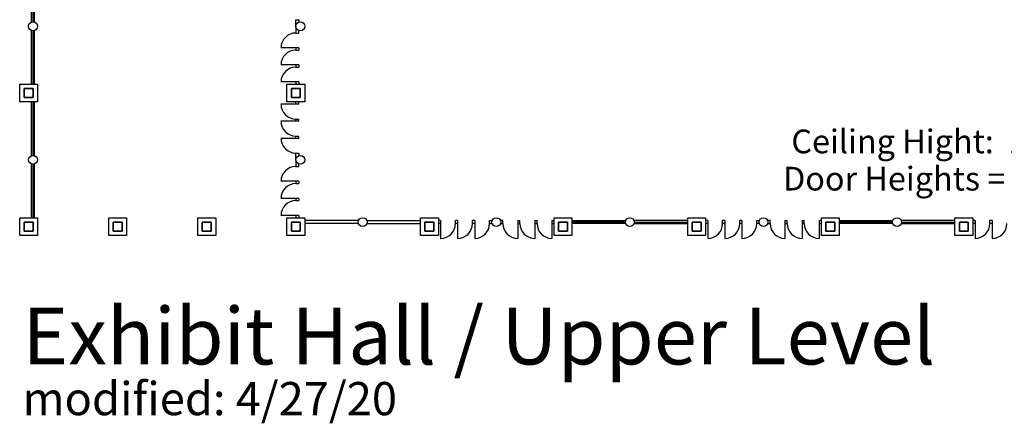
# Model space of a CAD drawing. Units: feet. Extents: x 1906 to 3570, y -472 to 1611.
# Drawn here: x 2009 to 2230, y 1032 to 1122 of the extents above; entities that cross this region are included whole.
import ezdxf

# ---------------------------------------------------------------- set-up
doc = ezdxf.new("R2010")
doc.units = ezdxf.units.FT
doc.header["$LTSCALE"] = 40
doc.header["$MEASUREMENT"] = 0
doc.layers.get('0').update_dxf_attribs({"color": 250, "lineweight": 18, "true_color": 0x333333})
doc.layers.add('Tampacc$0$COLUMNS', color=7, linetype='Continuous', lineweight=35)
doc.layers.add('Tampacc$0$WALLS', color=7, linetype='Continuous', lineweight=18)
doc.styles.add('Times New Roman', font='Times New Roman.ttf')
doc.styles.add('Times New Roman (bold)', font='Times New Roman Bold.ttf')

# ---------------------------------------------------------------- blocks, each defined once
blk = doc.blocks.new('Tampacc$0$C')
at = {"layer": 'Tampacc$0$COLUMNS'}
for p, q in [((-2, -2), (-2, 2)), ((-2, 2), (2, 2)), ((2, 2), (2, -2)), ((2, -2), (-2, -2))]:
    blk.add_line(p, q, dxfattribs=at)

msp = doc.modelspace()

# ---------------------------------------------------------------- linework, layer by layer
at = {"layer": 'Tampacc$0$WALLS', "lineweight": 25}
for p, q in [((2011.61, 1121.73), (2011.61, 1133.79)), ((2011.95, 1121.79), (2011.95, 1133.79)), ((2012.28, 1121.73), (2012.28, 1133.79)), ((2070.95, 1122.29), (2071.61, 1122.29)), ((2070.95, 1120.79), (2070.95, 1122.29)), ((2071.61, 1122.29), (2071.61, 1121.73)), ((2011.61, 1107.79), (2011.61, 1119.85)), ((2011.95, 1107.79), (2011.95, 1119.79)), ((2012.28, 1107.79), (2012.28, 1119.85)), ((2070.95, 1120.79), (2070.95, 1119.29)), ((2070.95, 1119.29), (2071.61, 1119.29)), ((2071.61, 1119.29), (2071.61, 1119.85)), ((2071.61, 1115.96), (2067.61, 1115.96)), ((2070.95, 1115.96), (2070.95, 1115.46)), ((2070.95, 1115.46), (2071.61, 1115.46)), ((2071.61, 1115.96), (2071.61, 1115.46)), ((2071.61, 1112.12), (2067.61, 1112.12)), ((2070.95, 1112.12), (2070.95, 1111.62)), ((2071.61, 1112.12), (2071.61, 1111.62)), ((2070.95, 1111.62), (2071.61, 1111.62)), ((2008.95, 1103.79), (2008.95, 1107.79)), ((2008.95, 1107.79), (2012.95, 1107.79)), ((2012.95, 1107.79), (2012.95, 1103.79)), ((2071.61, 1108.29), (2067.61, 1108.29)), ((2068.95, 1107.79), (2072.95, 1107.79)), ((2068.95, 1103.79), (2068.95, 1107.79)), ((2070.95, 1108.29), (2070.95, 1107.79)), ((2071.61, 1108.29), (2071.61, 1107.79)), ((2072.95, 1107.79), (2072.95, 1103.79)), ((2012.95, 1103.79), (2008.95, 1103.79)), ((2011.61, 1091.73), (2011.61, 1103.79)), ((2011.95, 1091.79), (2011.95, 1103.79)), ((2012.28, 1091.73), (2012.28, 1103.79)), ((2071.61, 1103.29), (2067.61, 1103.29)), ((2072.95, 1103.79), (2068.95, 1103.79)), ((2070.95, 1103.29), (2070.95, 1103.79)), ((2071.61, 1103.29), (2071.61, 1103.79)), ((2071.61, 1099.46), (2067.61, 1099.46)), ((2070.95, 1099.96), (2071.61, 1099.96)), ((2070.95, 1099.46), (2070.95, 1099.96)), ((2071.61, 1099.46), (2071.61, 1099.96)), ((2071.61, 1095.62), (2067.61, 1095.62)), ((2070.95, 1096.12), (2071.61, 1096.12)), ((2070.95, 1095.62), (2070.95, 1096.12)), ((2071.61, 1095.62), (2071.61, 1096.12)), ((2070.95, 1090.79), (2070.95, 1092.29)), ((2070.95, 1092.29), (2071.61, 1092.29)), ((2071.61, 1092.29), (2071.61, 1091.73)), ((2070.95, 1090.79), (2070.95, 1089.29)), ((2011.61, 1077.79), (2011.61, 1089.85)), ((2011.95, 1077.79), (2011.95, 1089.79)), ((2012.28, 1077.79), (2012.28, 1089.85)), ((2070.95, 1089.29), (2071.61, 1089.29)), ((2071.61, 1089.29), (2071.61, 1089.85)), ((2071.61, 1085.96), (2067.61, 1085.96)), ((2070.95, 1085.96), (2070.95, 1085.46)), ((2071.61, 1085.96), (2071.61, 1085.46)), ((2070.95, 1085.46), (2071.61, 1085.46)), ((2071.61, 1082.12), (2067.61, 1082.12)), ((2070.95, 1082.12), (2070.95, 1081.62)), ((2070.95, 1081.62), (2071.61, 1081.62)), ((2071.61, 1082.12), (2071.61, 1081.62)), ((2008.95, 1077.79), (2012.95, 1077.79)), ((2008.95, 1073.79), (2008.95, 1077.79)), ((2012.95, 1077.79), (2012.95, 1073.79)), ((2028.95, 1073.79), (2028.95, 1077.79)), ((2028.95, 1077.79), (2032.95, 1077.79)), ((2032.95, 1077.79), (2032.95, 1073.79)), ((2048.95, 1073.79), (2048.95, 1077.79)), ((2048.95, 1077.79), (2052.95, 1077.79)), ((2052.95, 1077.79), (2052.95, 1073.79)), ((2071.61, 1078.29), (2067.61, 1078.29)), ((2068.95, 1073.79), (2068.95, 1077.79)), ((2068.95, 1077.79), (2072.95, 1077.79)), ((2070.95, 1078.29), (2070.95, 1077.79)), ((2071.61, 1078.29), (2071.61, 1077.79)), ((2072.95, 1077.79), (2072.95, 1073.79)), ((2085, 1077.12), (2072.95, 1077.12)), ((2086.89, 1077.12), (2098.78, 1077.12)), ((2098.95, 1077.79), (2102.95, 1077.79)), ((2098.95, 1073.79), (2098.95, 1077.79)), ((2102.95, 1077.79), (2102.95, 1073.79)), ((2103.45, 1077.12), (2102.95, 1077.12)), ((2103.45, 1077.12), (2103.45, 1073.12)), ((2107.28, 1077.12), (2106.78, 1077.12)), ((2106.78, 1076.46), (2106.78, 1077.12)), ((2107.28, 1077.12), (2107.28, 1073.12)), ((2111.11, 1077.12), (2110.61, 1077.12)), ((2110.61, 1076.46), (2110.61, 1077.12)), ((2111.11, 1077.12), (2111.11, 1073.12)), ((2114.45, 1076.46), (2114.45, 1077.12)), ((2114.45, 1077.12), (2115, 1077.12)), ((2117.45, 1077.12), (2116.89, 1077.12)), ((2117.45, 1076.46), (2117.45, 1077.12)), ((2120.78, 1077.12), (2121.28, 1077.12)), ((2120.78, 1077.12), (2120.78, 1073.12)), ((2121.28, 1076.46), (2121.28, 1077.12)), ((2124.61, 1077.12), (2125.11, 1077.12)), ((2124.61, 1077.12), (2124.61, 1073.12)), ((2125.11, 1076.46), (2125.11, 1077.12)), ((2128.45, 1077.12), (2128.95, 1077.12)), ((2128.45, 1077.12), (2128.45, 1073.12)), ((2128.95, 1073.79), (2128.95, 1077.79)), ((2128.95, 1077.79), (2132.95, 1077.79)), ((2132.95, 1077.79), (2132.95, 1073.79)), ((2132.95, 1077.12), (2145, 1077.12)), ((2144.95, 1076.79), (2132.95, 1076.79)), ((2158.95, 1077.12), (2146.89, 1077.12)), ((2146.95, 1076.79), (2158.95, 1076.79)), ((2158.95, 1073.79), (2158.95, 1077.79)), ((2158.95, 1077.79), (2162.95, 1077.79)), ((2162.95, 1077.79), (2162.95, 1073.79)), ((2163.45, 1077.12), (2162.95, 1077.12)), ((2163.45, 1077.12), (2163.45, 1073.12)), ((2166.78, 1076.46), (2166.78, 1077.12)), ((2167.28, 1077.12), (2166.78, 1077.12)), ((2167.28, 1077.12), (2167.28, 1073.12)), ((2170.61, 1076.46), (2170.61, 1077.12)), ((2171.11, 1077.12), (2170.61, 1077.12)), ((2171.11, 1077.12), (2171.11, 1073.12)), ((2174.45, 1077.12), (2175, 1077.12)), ((2174.45, 1076.46), (2174.45, 1077.12)), ((2177.45, 1077.12), (2176.89, 1077.12)), ((2177.45, 1076.46), (2177.45, 1077.12)), ((2180.78, 1077.12), (2180.78, 1073.12)), ((2180.78, 1077.12), (2181.28, 1077.12)), ((2181.28, 1076.46), (2181.28, 1077.12)), ((2184.61, 1077.12), (2184.61, 1073.12)), ((2184.61, 1077.12), (2185.11, 1077.12)), ((2185.11, 1076.46), (2185.11, 1077.12)), ((2188.45, 1077.12), (2188.45, 1073.12)), ((2188.45, 1077.12), (2188.95, 1077.12)), ((2188.95, 1073.79), (2188.95, 1077.79)), ((2188.95, 1077.79), (2192.95, 1077.79)), ((2192.95, 1077.79), (2192.95, 1073.79)), ((2192.95, 1077.12), (2205, 1077.12)), ((2204.95, 1076.79), (2192.95, 1076.79)), ((2218.95, 1077.12), (2206.89, 1077.12)), ((2206.95, 1076.79), (2218.95, 1076.79)), ((2218.95, 1073.79), (2218.95, 1077.79)), ((2218.95, 1077.79), (2222.95, 1077.79)), ((2222.95, 1077.79), (2222.95, 1073.79)), ((2223.45, 1077.12), (2222.95, 1077.12)), ((2223.45, 1077.12), (2223.45, 1073.12)), ((2226.78, 1076.46), (2226.78, 1077.12)), ((2227.28, 1077.12), (2226.78, 1077.12)), ((2227.28, 1077.12), (2227.28, 1073.12)), ((2085, 1076.46), (2072.95, 1076.46)), ((2086.89, 1076.46), (2098.78, 1076.46)), ((2103.45, 1076.46), (2102.95, 1076.46)), ((2107.28, 1076.46), (2106.78, 1076.46)), ((2111.11, 1076.46), (2110.61, 1076.46)), ((2115, 1076.46), (2114.45, 1076.46)), ((2116.89, 1076.46), (2117.45, 1076.46)), ((2120.78, 1076.46), (2121.28, 1076.46)), ((2124.61, 1076.46), (2125.11, 1076.46)), ((2128.45, 1076.46), (2128.95, 1076.46)), ((2145, 1076.46), (2132.95, 1076.46)), ((2146.89, 1076.46), (2158.95, 1076.46)), ((2163.45, 1076.46), (2162.95, 1076.46)), ((2167.28, 1076.46), (2166.78, 1076.46)), ((2171.11, 1076.46), (2170.61, 1076.46)), ((2175, 1076.46), (2174.45, 1076.46)), ((2176.89, 1076.46), (2177.45, 1076.46)), ((2180.78, 1076.46), (2181.28, 1076.46)), ((2184.61, 1076.46), (2185.11, 1076.46)), ((2188.45, 1076.46), (2188.95, 1076.46)), ((2205, 1076.46), (2192.95, 1076.46)), ((2206.89, 1076.46), (2218.95, 1076.46)), ((2223.45, 1076.46), (2222.95, 1076.46)), ((2227.28, 1076.46), (2226.78, 1076.46)), ((2012.95, 1073.79), (2008.95, 1073.79)), ((2032.95, 1073.79), (2028.95, 1073.79)), ((2052.95, 1073.79), (2048.95, 1073.79)), ((2072.95, 1073.79), (2068.95, 1073.79)), ((2102.95, 1073.79), (2098.95, 1073.79)), ((2132.95, 1073.79), (2128.95, 1073.79)), ((2162.95, 1073.79), (2158.95, 1073.79)), ((2192.95, 1073.79), (2188.95, 1073.79)), ((2222.95, 1073.79), (2218.95, 1073.79))]:
    msp.add_line(p, q, dxfattribs=at)
for centre in [(2011.95, 1120.79), (2071.95, 1120.79), (2011.95, 1090.79), (2071.95, 1090.79), (2085.95, 1076.79), (2115.95, 1076.79), (2145.95, 1076.79), (2175.95, 1076.79), (2205.95, 1076.79)]:
    msp.add_circle(centre, 1, dxfattribs=at)
for centre, start, end in [((2070.95, 1115.96), 90, 180), ((2070.95, 1112.12), 90, 180), ((2070.95, 1108.29), 90, 180), ((2070.95, 1103.29), 180, 270), ((2070.95, 1099.46), 180, 270), ((2070.95, 1095.62), 180, 270), ((2070.95, 1085.96), 90, 180), ((2070.95, 1082.12), 90, 180), ((2070.95, 1078.29), 90, 180), ((2103.45, 1076.46), 270, 0), ((2107.28, 1076.46), 270, 0), ((2111.11, 1076.46), 270, 0), ((2120.78, 1076.46), 180, 270), ((2124.61, 1076.46), 180, 270), ((2128.45, 1076.46), 180, 270), ((2163.45, 1076.46), 270, 0), ((2167.28, 1076.46), 270, 0), ((2171.11, 1076.46), 270, 0), ((2180.78, 1076.46), 180, 270), ((2184.61, 1076.46), 180, 270), ((2188.45, 1076.46), 180, 270), ((2223.45, 1076.46), 270, 0), ((2227.28, 1076.46), 270, 0)]:
    msp.add_arc(centre, 3.33, start, end, dxfattribs=at)

# ---------------------------------------------------------------- block references
at = {"layer": 'Tampacc$0$COLUMNS', "xscale": 0.5, "yscale": 0.5, "zscale": 0.5, "rotation": 90}
for p in [(2010.95, 1105.79), (2070.95, 1105.79), (2010.95, 1075.79), (2030.95, 1075.79), (2050.95, 1075.79), (2070.95, 1075.79), (2100.95, 1075.79), (2130.95, 1075.79), (2160.95, 1075.79), (2190.95, 1075.79), (2220.95, 1075.79)]:
    msp.add_blockref('Tampacc$0$C', p, dxfattribs=at)

# ---------------------------------------------------------------- texts
for s, insert, char_height, width, attachment_point, line_spacing_factor, style in [('Ceiling Hight:  14\' 8" - NO Forklift Access\\PDoor Heights = 7\'-6" - Door Widths = 7\'-9"', (2249.56, 1097.59), 5.3292, 146.7827, 2, 0.941992, 'Times New Roman'), ('Exhibit Hall / Upper Level\\P{\\H0.5833x;modified: 4/27/20}{\\H1x;\\P}', (2009.58, 1057.59), 12.7901, 451.8082, 1, 0.784993, 'Times New Roman (bold)')]:
    msp.add_mtext(s, dxfattribs=dict(insert=insert, char_height=char_height, width=width, attachment_point=attachment_point, line_spacing_factor=line_spacing_factor, style=style))

doc.saveas('drawing.dxf')
